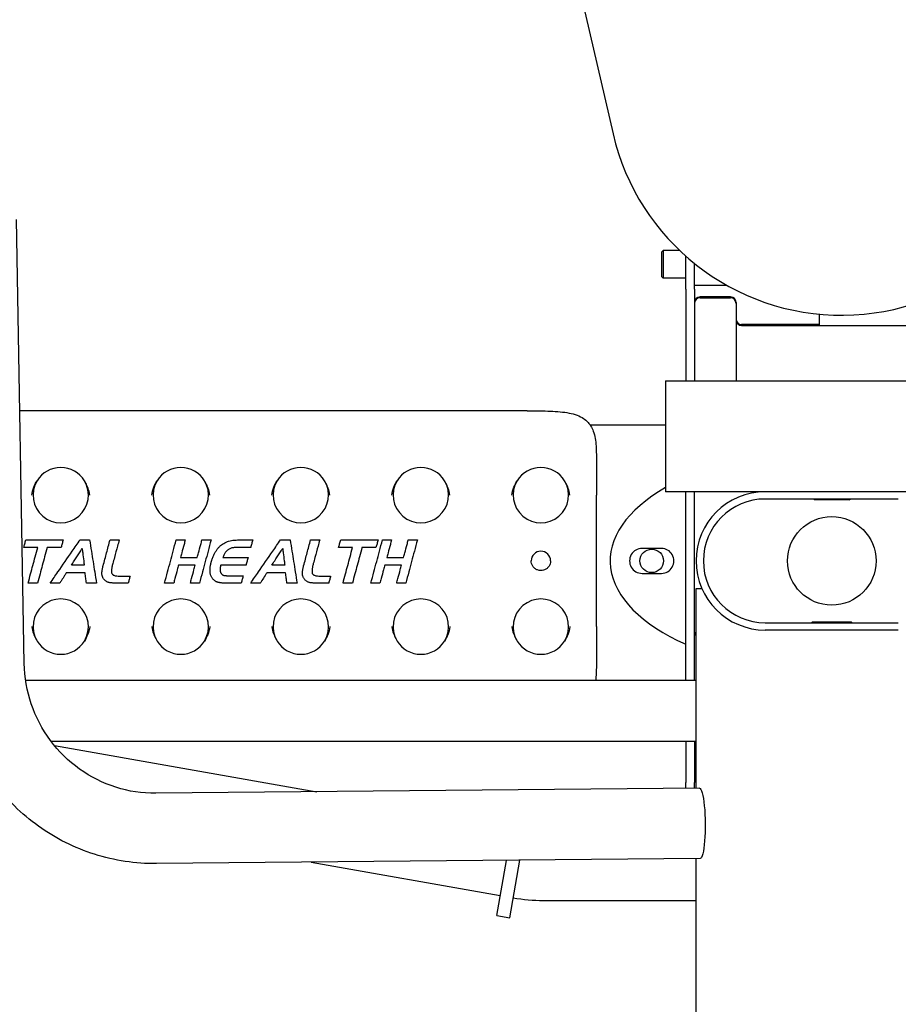
# Model space of a CAD drawing. Units: millimetres. Extents: x 2763 to 4126, y 1442 to 3345.
# Drawn here: x 3151 to 3469, y 1984 to 2340 of the extents above; entities that cross this region are included whole.
import ezdxf

# ---------------------------------------------------------------- set-up
doc = ezdxf.new("R2010")
doc.units = ezdxf.units.MM
doc.layers.add('PV-C9E', color=7, linetype='Continuous')

# ---------------------------------------------------------------- blocks, each defined once
blk = doc.blocks.new('*U1')
at = {"layer": 'PV-C9E'}
for p, q in [((123.82, -3236.34), (123.82, -2994.31)), ((129.95, -2993.81), (290.34, -2991.04)), ((221.21, -3175.34), (221.21, -2992.23)), ((100.3, -3004.71), (83.6, -3099.46)), ((101.82, -3236.34), (101.82, -3003.51)), ((165.45, -3015.49), (165.45, -3010.83)), ((59.47, -3237.79), (57.66, -3041.53)), ((84.87, -3237.55), (83.06, -3041.3)), ((165.45, -3087.88), (165.45, -3083.22)), ((58.18, -3097.35), (46.13, -3165.65)), ((526.75, -3158.76), (321.25, -3206.4)), ((38.94, -3164.38), (38.12, -3169.06)), ((38.94, -3164.38), (58.82, -3167.89)), ((38.12, -3169.06), (58.87, -3172.72)), ((44.35, -3181.22), (44.35, -3236.34)), ((143.25, -3200.34), (128.55, -3200.34)), ((143.25, -3200.34), (190.75, -3200.34)), ((205.44, -3200.34), (190.75, -3200.34)), ((216, -3225.34), (216, -3198.15)), ((162.5, -3216.84), (162.5, -3223.84)), ((171.5, -3223.84), (171.5, -3216.84)), ((232, -3225.34), (192, -3225.34)), ((192, -3345.34), (192, -3225.34)), ((232, -3225.34), (232, -3345.34)), ((269.61, -3223.97), (269.11, -3224.47)), ((276.46, -3224.47), (269.11, -3224.47)), ((269.11, -3232.62), (269.11, -3224.47)), ((269.61, -3223.97), (276.23, -3223.97)), ((276.23, -3223.97), (278.61, -3223.97)), ((279.11, -3224.47), (276.46, -3224.47)), ((278.61, -3223.97), (279.11, -3224.47)), ((279.11, -3230.44), (279.11, -3224.47)), ((84.82, -3232.62), (86.95, -3232.62)), ((101.82, -3232.62), (86.95, -3232.62)), ((123.82, -3232.62), (144.45, -3232.62)), ((144.45, -3232.62), (187.01, -3232.62)), ((187.01, -3232.62), (192, -3232.62)), ((265.11, -3232.62), (232, -3232.62)), ((265.11, -3232.62), (274.68, -3232.62)), ((274.68, -3232.62), (277.11, -3232.62)), ((84.85, -3235.79), (86.95, -3235.79)), ((101.82, -3235.79), (86.95, -3235.79)), ((123.82, -3235.79), (144.45, -3235.79)), ((144.45, -3235.79), (187.01, -3235.79)), ((187.01, -3235.79), (192, -3235.79)), ((265.11, -3235.79), (232, -3235.79)), ((265.11, -3235.79), (274.42, -3235.79)), ((266.61, -3235.79), (266.61, -3247.32)), ((-3.92, -3236.34), (59.45, -3236.34)), ((84.86, -3236.34), (157, -3236.34)), ((157, -3236.34), (157, -3238.43)), ((262, -3237.79), (262, -3248.79)), ((262.33, -3248.79), (262.33, -3237.79)), ((260, -3250.79), (232, -3250.79)), ((252, -3252.79), (252, -3318.79)), ((252.33, -3280.67), (252.33, -3252.79)), ((260.33, -3250.79), (260, -3250.79)), ((142, -3309.34), (142, -3261.34)), ((144.65, -3261.34), (144.65, -3309.34)), ((189.35, -3309.34), (189.35, -3261.34)), ((145, -3278.34), (144.65, -3277.99)), ((145, -3278.34), (145, -3292.34)), ((189, -3279.11), (189.35, -3278.72)), ((189, -3291.58), (189, -3279.11)), ((256.11, -3280.79), (252, -3280.79)), ((145, -3292.34), (144.65, -3292.69)), ((189, -3291.58), (189.35, -3291.96))]:
    blk.add_line(p, q, dxfattribs=at)
blk.add_circle((167, -3220.34), 4.25, dxfattribs=at)
for centre, radius, start, end in [((143.25, -3007), 10, 238.7407, 121.2593), ((190.75, -3007), 10, 58.7407, 301.2593), ((143.25, -3007), 10, 121.2593, 238.7407), ((190.75, -3007), 10, 301.2593, 418.7407), ((143.25, -3050.33), 10, 238.7407, 121.2593), ((190.75, -3050.33), 10, 58.7407, 301.2593), ((143.25, -3050.33), 10, 121.2593, 238.7407), ((190.75, -3050.33), 10, 301.2593, 418.7407), ((143.25, -3093.66), 10, 121.2593, 238.7407), ((143.25, -3093.66), 10, 238.7407, 121.2593), ((190.75, -3093.66), 10, 58.7407, 301.2593), ((190.75, -3093.66), 10, 301.2593, 418.7407), ((143.25, -3136.99), 10, 121.2593, 238.7407), ((143.25, -3136.99), 10, 238.7407, 121.2593), ((190.75, -3136.99), 10, 58.7407, 301.2593), ((190.75, -3136.99), 10, 301.2593, 418.7407), ((107.05, -3181.22), 62.7, 170, 180), ((143.25, -3180.32), 10, 121.2593, 238.7407), ((143.25, -3180.32), 10, 238.7407, 121.2593), ((190.75, -3180.32), 10, 58.7407, 301.2593), ((190.75, -3180.32), 10, 301.2593, 418.7407), ((167, -3180.32), 3.5, 270, 90), ((340.37, -3288.86), 84.65, 103.0526, 257.9532), ((140, -3237.79), 2, 46.4272, 90), ((260, -3237.79), 2, 0, 90), ((260.33, -3237.79), 2, 0, 90), ((167, -3261.34), 25, 0, 180), ((167, -3261.34), 22.35, 0, 180), ((260, -3248.79), 2, 270, 360), ((260.33, -3248.79), 2, 270, 360), ((254, -3252.79), 2, 90, 180), ((254.33, -3252.79), 2, 90, 180)]:
    blk.add_arc(centre, radius, start, end, dxfattribs=at)
for centre, major_axis, ratio, start_param, end_param in [((167, -3285.34), (0, -80), 0.500003, 2.418797, 3.992855), ((167, -3216.84), (4.5, 0), 1, 0, 3.141593), ((167, -3223.84), (-4.5, 0), 1, 0, 3.141593)]:
    blk.add_ellipse(centre, major_axis=major_axis, ratio=ratio, start_param=start_param, end_param=end_param, dxfattribs=at)
at = {"layer": 'PV-C9E', "extrusion": (0, 0, -1)}
for centre, major_axis, ratio, end_param in [((72.17, -3237.67), (12.7, 0.12), 0.156038, 3.141593), ((253.11, -3277.79), (0, -3), 0.909405, 0.419603)]:
    blk.add_ellipse(centre, major_axis=major_axis, ratio=ratio, start_param=0, end_param=end_param, dxfattribs=at)
at = {"layer": 'PV-C9E'}
blk.add_ellipse((167, -3285.34), major_axis=(16, 0), ratio=1, dxfattribs=at)
for points, knots in [([(57.66, -3041.53), (57.59, -3033.98), (58.73, -3026.41), (63.31, -3012), (66.75, -3005.15), (75.57, -2992.83), (80.96, -2987.35), (93.16, -2978.32), (99.96, -2974.75), (114.35, -2969.87), (121.92, -2968.55), (129.51, -2968.42)], [3.141593, 3.141593, 3.141593, 3.141593, 3.455752, 3.455752, 3.769911, 3.769911, 4.08407, 4.08407, 4.39823, 4.39823, 4.712389, 4.712389, 4.712389, 4.712389]), ([(83.06, -3041.3), (83.02, -3036.43), (83.75, -3031.55), (86.71, -3022.23), (88.94, -3017.78), (94.68, -3009.77), (98.19, -3006.2), (106.16, -3000.29), (110.62, -2997.96), (120.03, -2994.76), (124.99, -2993.9), (129.95, -2993.81)], [3.141593, 3.141593, 3.141593, 3.141593, 3.455752, 3.455752, 3.769911, 3.769911, 4.08407, 4.08407, 4.39823, 4.39823, 4.712389, 4.712389, 4.712389, 4.712389]), ([(171.83, -2998.67), (171.83, -2998.23), (171.83, -2996.99), (171.83, -2995.32), (171.83, -2994.07), (171.83, -2993.64)], [0, 0, 0, 0, 0.1303317, 0.3723762, 0.5027078, 0.5027078, 0.5027078, 0.5027078]), ([(171.83, -2993.64), (172.06, -2993.7), (172.73, -2993.89), (173.64, -2994.13), (174.31, -2994.32), (174.55, -2994.38)], [0, 0, 0, 0, 0.0730889, 0.2088255, 0.2819144, 0.2819144, 0.2819144, 0.2819144]), ([(174.55, -2994.38), (174.55, -2995.55), (174.55, -2998.88), (174.55, -3003.37), (174.55, -3006.71), (174.55, -3007.87)], [0, 0, 0, 0, 0.349806, 0.999445, 1.349251, 1.349251, 1.349251, 1.349251]), ([(143.25, -2996.52), (143.24, -2996.52), (143.23, -2996.52), (141.46, -2996.75), (139.97, -2997.4), (138.61, -2998.13), (138.33, -2998.29), (138.06, -2998.45)], [0, 0, 0, 0, 0.0017057, 0.0017057, 0.3684616, 0.3684616, 0.4650555, 0.4650555, 0.4650555, 0.4650555]), ([(158.94, -2998.62), (158.94, -2998.33), (158.94, -2997.49), (158.94, -2996.36), (158.94, -2995.52), (158.94, -2995.23)], [0, 0, 0, 0, 0.0880162, 0.2514748, 0.339491, 0.339491, 0.339491, 0.339491]), ([(158.94, -2995.23), (160.06, -2995.53), (163.24, -2996.37), (167.53, -2997.52), (170.71, -2998.37), (171.83, -2998.67)], [0, 0, 0, 0, 0.345701, 0.987716, 1.333417, 1.333417, 1.333417, 1.333417]), ([(190.75, -2996.52), (190.75, -2996.52), (190.76, -2996.52), (191.76, -2996.65), (192.72, -2996.92), (194.44, -2997.61), (195.19, -2998), (195.94, -2998.45)], [-0.0024763, -0.0024763, -0.0024763, -0.0024763, 0, 0, 0.2990214, 0.2990214, 0.5559149, 0.5559149, 0.5559149, 0.5559149]), ([(171.83, -3002.06), (170.71, -3001.76), (167.53, -3000.92), (163.24, -2999.77), (160.06, -2998.92), (158.94, -2998.62)], [0, 0, 0, 0, 0.3457, 0.987714, 1.333414, 1.333414, 1.333414, 1.333414]), ([(158.94, -3006.63), (158.94, -3006.33), (158.94, -3005.48), (158.94, -3004.32), (158.94, -3003.47), (158.94, -3003.17)], [0, 0, 0, 0, 0.0897088, 0.2563109, 0.3460197, 0.3460197, 0.3460197, 0.3460197]), ([(158.94, -3003.17), (160.29, -3004.1), (164.15, -3006.76), (169.36, -3010.35), (173.22, -3013.01), (174.57, -3013.94)], [0, 0, 0, 0, 0.49204, 1.40583, 1.89787, 1.89787, 1.89787, 1.89787]), ([(171.83, -3007.13), (171.83, -3006.69), (171.83, -3005.44), (171.83, -3003.75), (171.83, -3002.5), (171.83, -3002.06)], [0, 0, 0, 0, 0.1314612, 0.3756034, 0.5070645, 0.5070645, 0.5070645, 0.5070645]), ([(162.67, -3009), (162.34, -3008.8), (161.42, -3008.21), (160.18, -3007.42), (159.27, -3006.84), (158.94, -3006.63)], [0, 0, 0, 0, 0.1144141, 0.3268975, 0.4413116, 0.4413116, 0.4413116, 0.4413116]), ([(174.55, -3007.87), (174.31, -3007.81), (173.64, -3007.63), (172.73, -3007.38), (172.06, -3007.2), (171.83, -3007.13)], [0, 0, 0, 0, 0.0730889, 0.2088255, 0.2819144, 0.2819144, 0.2819144, 0.2819144]), ([(162.67, -3015.79), (162.67, -3015.21), (162.67, -3013.53), (162.67, -3011.27), (162.67, -3009.59), (162.67, -3009)], [0, 0, 0, 0, 0.176029, 0.5029401, 0.6789691, 0.6789691, 0.6789691, 0.6789691]), ([(165.45, -3010.83), (165.97, -3011.17), (167.45, -3012.13), (169.46, -3013.43), (170.94, -3014.39), (171.46, -3014.73)], [-0.715883, -0.715883, -0.715883, -0.715883, -0.5302837, -0.1855993, 0, 0, 0, 0]), ([(143.25, -3017.48), (143.24, -3017.48), (143.23, -3017.48), (142.23, -3017.35), (141.27, -3017.08), (139.55, -3016.39), (138.8, -3016), (138.06, -3015.55)], [-0.0024763, -0.0024763, -0.0024763, -0.0024763, 0, 0, 0.2990214, 0.2990214, 0.5559149, 0.5559149, 0.5559149, 0.5559149]), ([(171.46, -3014.73), (170.94, -3014.79), (169.46, -3014.98), (167.45, -3015.24), (165.97, -3015.42), (165.45, -3015.49)], [-0.6054359, -0.6054359, -0.6054359, -0.6054359, -0.4484711, -0.1569649, 0, 0, 0, 0]), ([(174.57, -3013.94), (174.57, -3014.24), (174.57, -3015.1), (174.57, -3016.27), (174.57, -3017.12), (174.57, -3017.43)], [0, 0, 0, 0, 0.0902719, 0.2579197, 0.3481916, 0.3481916, 0.3481916, 0.3481916]), ([(190.75, -3017.48), (190.75, -3017.48), (190.76, -3017.48), (192.53, -3017.25), (194.02, -3016.6), (195.38, -3015.88), (195.66, -3015.72), (195.94, -3015.55)], [0, 0, 0, 0, 0.0017057, 0.0017057, 0.3684615, 0.3684615, 0.4650555, 0.4650555, 0.4650555, 0.4650555]), ([(158.94, -3016.25), (159.27, -3016.21), (160.18, -3016.1), (161.42, -3015.95), (162.34, -3015.83), (162.67, -3015.79)], [0, 0, 0, 0, 0.0972041, 0.277726, 0.37493, 0.37493, 0.37493, 0.37493]), ([(158.94, -3019.91), (158.94, -3019.59), (158.94, -3018.69), (158.94, -3017.47), (158.94, -3016.57), (158.94, -3016.25)], [0, 0, 0, 0, 0.0947867, 0.270819, 0.3656057, 0.3656057, 0.3656057, 0.3656057]), ([(174.57, -3017.43), (173.22, -3017.64), (169.36, -3018.25), (164.15, -3019.08), (160.29, -3019.69), (158.94, -3019.91)], [0, 0, 0, 0, 0.410173, 1.171924, 1.582097, 1.582097, 1.582097, 1.582097]), ([(159.62, -3023.35), (159.7, -3023.24), (159.87, -3023.02), (160.18, -3022.72), (160.43, -3022.54), (160.55, -3022.45)], [0, 0, 0, 0, 0.0404465, 0.0834127, 0.1299879, 0.1299879, 0.1299879, 0.1299879]), ([(160.55, -3022.45), (160.67, -3022.38), (160.89, -3022.24), (161.24, -3022.07), (161.48, -3022), (161.6, -3021.96)], [0, 0, 0, 0, 0.0402799, 0.0786468, 0.1159074, 0.1159074, 0.1159074, 0.1159074]), ([(161.6, -3021.96), (161.69, -3021.94), (161.89, -3021.9), (162.19, -3021.86), (162.51, -3021.85), (162.85, -3021.87), (163.22, -3021.91), (163.6, -3021.95), (163.85, -3022), (163.98, -3022.02)], [0, 0, 0, 0, 0.029464, 0.0595918, 0.0907274, 0.1247385, 0.1627252, 0.2011864, 0.2401809, 0.2401809, 0.2401809, 0.2401809]), ([(163.98, -3022.02), (164.12, -3022.04), (164.4, -3022.1), (164.83, -3022.19), (165.11, -3022.26), (165.26, -3022.3)], [0, 0, 0, 0, 0.0421067, 0.085568, 0.1304528, 0.1304528, 0.1304528, 0.1304528]), ([(165.26, -3022.3), (166.06, -3022.52), (168.36, -3023.13), (171.46, -3023.97), (173.76, -3024.59), (174.57, -3024.8)], [0, 0, 0, 0, 0.2500428, 0.7144081, 0.9644509, 0.9644509, 0.9644509, 0.9644509]), ([(158.94, -3027.2), (158.95, -3027.03), (158.95, -3026.71), (158.97, -3026.24), (158.99, -3025.92), (159, -3025.77)], [0, 0, 0, 0, 0.0491435, 0.0966824, 0.1426879, 0.1426879, 0.1426879, 0.1426879]), ([(159, -3025.77), (159.01, -3025.62), (159.04, -3025.32), (159.09, -3024.88), (159.14, -3024.6), (159.16, -3024.46)], [0, 0, 0, 0, 0.0456899, 0.0898991, 0.1327017, 0.1327017, 0.1327017, 0.1327017]), ([(159.16, -3024.46), (159.19, -3024.32), (159.25, -3024.06), (159.4, -3023.68), (159.55, -3023.46), (159.62, -3023.35)], [0, 0, 0, 0, 0.0407985, 0.0806874, 0.1208754, 0.1208754, 0.1208754, 0.1208754]), ([(161.79, -3026.16), (161.74, -3026.32), (161.62, -3026.69), (161.53, -3027.36), (161.52, -3027.87), (161.51, -3028.15)], [0, 0, 0, 0, 0.0502539, 0.1163423, 0.202159, 0.202159, 0.202159, 0.202159]), ([(162.67, -3025.37), (162.54, -3025.4), (162.3, -3025.48), (161.99, -3025.76), (161.86, -3026.02), (161.79, -3026.16)], [0, 0, 0, 0, 0.0372719, 0.0757129, 0.1227395, 0.1227395, 0.1227395, 0.1227395]), ([(166, -3025.78), (165.78, -3025.72), (165.36, -3025.61), (164.77, -3025.48), (164.24, -3025.4), (163.76, -3025.35), (163.35, -3025.32), (162.99, -3025.33), (162.77, -3025.36), (162.67, -3025.37)], [0, 0, 0, 0, 0.0679946, 0.1284453, 0.1819264, 0.2296028, 0.2711035, 0.3068973, 0.3376836, 0.3376836, 0.3376836, 0.3376836]), ([(174.57, -3028.09), (173.83, -3027.89), (171.71, -3027.32), (168.85, -3026.55), (166.74, -3025.98), (166, -3025.78)], [0, 0, 0, 0, 0.2302003, 0.6577153, 0.8879156, 0.8879156, 0.8879156, 0.8879156]), ([(174.57, -3024.8), (174.57, -3025.09), (174.57, -3025.9), (174.57, -3026.99), (174.57, -3027.81), (174.57, -3028.09)], [0, 0, 0, 0, 0.085194, 0.2434115, 0.3286056, 0.3286056, 0.3286056, 0.3286056]), ([(158.94, -3031.35), (158.94, -3030.99), (158.94, -3029.97), (158.94, -3028.58), (158.94, -3027.56), (158.94, -3027.2)], [0, 0, 0, 0, 0.1077612, 0.3078891, 0.4156503, 0.4156503, 0.4156503, 0.4156503]), ([(161.51, -3028.15), (161.51, -3028.49), (161.52, -3029.45), (161.53, -3030.74), (161.53, -3031.69), (161.53, -3032.03)], [0, 0, 0, 0, 0.1004292, 0.2869406, 0.3873698, 0.3873698, 0.3873698, 0.3873698]), ([(161.53, -3032.03), (161.31, -3031.97), (160.67, -3031.8), (159.81, -3031.58), (159.17, -3031.41), (158.94, -3031.35)], [0, 0, 0, 0, 0.0693821, 0.1982346, 0.2676167, 0.2676167, 0.2676167, 0.2676167]), ([(143.25, -3039.85), (143.24, -3039.85), (143.23, -3039.85), (141.48, -3040.08), (140, -3040.72), (138.64, -3041.44), (138.35, -3041.61), (138.06, -3041.78)], [0, 0, 0, 0, 0.0016906, 0.0016906, 0.3626224, 0.3626224, 0.4642029, 0.4642029, 0.4642029, 0.4642029]), ([(190.75, -3039.85), (190.75, -3039.85), (190.76, -3039.85), (191.76, -3039.98), (192.72, -3040.25), (194.44, -3040.94), (195.19, -3041.33), (195.94, -3041.78)], [-0.0024749, -0.0024749, -0.0024749, -0.0024749, 0, 0, 0.2992428, 0.2992428, 0.5559153, 0.5559153, 0.5559153, 0.5559153]), ([(158.94, -3047.77), (158.94, -3047.48), (158.94, -3046.67), (158.94, -3045.58), (158.94, -3044.76), (158.94, -3044.48)], [0, 0, 0, 0, 0.085194, 0.2434115, 0.3286056, 0.3286056, 0.3286056, 0.3286056]), ([(158.94, -3044.48), (160.29, -3044.84), (164.15, -3045.87), (169.36, -3047.27), (173.22, -3048.3), (174.57, -3048.66)], [0, 0, 0, 0, 0.419333, 1.198094, 1.617427, 1.617427, 1.617427, 1.617427]), ([(165.47, -3049.51), (164.91, -3049.36), (163.3, -3048.93), (161.12, -3048.35), (159.51, -3047.92), (158.94, -3047.77)], [0, 0, 0, 0, 0.175177, 0.5005058, 0.6756828, 0.6756828, 0.6756828, 0.6756828]), ([(165.47, -3055.54), (165.47, -3055.01), (165.47, -3053.53), (165.47, -3051.52), (165.47, -3050.03), (165.47, -3049.51)], [0, 0, 0, 0, 0.156284, 0.4465258, 0.6028098, 0.6028098, 0.6028098, 0.6028098]), ([(174.57, -3051.94), (174.02, -3051.8), (172.46, -3051.38), (170.35, -3050.81), (168.78, -3050.39), (168.24, -3050.25)], [0, 0, 0, 0, 0.1699797, 0.4856564, 0.6556361, 0.6556361, 0.6556361, 0.6556361]), ([(168.24, -3050.25), (168.24, -3050.77), (168.24, -3052.26), (168.24, -3054.27), (168.24, -3055.75), (168.24, -3056.28)], [0, 0, 0, 0, 0.156284, 0.4465258, 0.6028098, 0.6028098, 0.6028098, 0.6028098]), ([(174.57, -3048.66), (174.57, -3048.94), (174.57, -3049.75), (174.57, -3050.85), (174.57, -3051.66), (174.57, -3051.94)], [0, 0, 0, 0, 0.085194, 0.2434115, 0.3286056, 0.3286056, 0.3286056, 0.3286056]), ([(158.94, -3057.08), (158.94, -3056.8), (158.94, -3055.99), (158.94, -3054.89), (158.94, -3054.08), (158.94, -3053.79)], [0, 0, 0, 0, 0.085194, 0.2434115, 0.3286056, 0.3286056, 0.3286056, 0.3286056]), ([(158.94, -3053.79), (159.51, -3053.94), (161.12, -3054.37), (163.3, -3054.96), (164.91, -3055.38), (165.47, -3055.54)], [0, 0, 0, 0, 0.175177, 0.5005058, 0.6756828, 0.6756828, 0.6756828, 0.6756828]), ([(174.57, -3061.26), (173.22, -3060.9), (169.36, -3059.87), (164.15, -3058.47), (160.29, -3057.44), (158.94, -3057.08)], [0, 0, 0, 0, 0.419333, 1.198094, 1.617427, 1.617427, 1.617427, 1.617427]), ([(168.24, -3056.28), (168.78, -3056.42), (170.35, -3056.84), (172.46, -3057.41), (174.02, -3057.83), (174.57, -3057.97)], [0, 0, 0, 0, 0.1699797, 0.4856564, 0.6556361, 0.6556361, 0.6556361, 0.6556361]), ([(174.57, -3057.97), (174.57, -3058.26), (174.57, -3059.07), (174.57, -3060.16), (174.57, -3060.97), (174.57, -3061.26)], [0, 0, 0, 0, 0.085194, 0.2434115, 0.3286056, 0.3286056, 0.3286056, 0.3286056]), ([(143.25, -3060.81), (143.24, -3060.81), (143.23, -3060.81), (142.23, -3060.68), (141.27, -3060.41), (139.55, -3059.72), (138.8, -3059.33), (138.06, -3058.88)], [-0.0024749, -0.0024749, -0.0024749, -0.0024749, 0, 0, 0.2992428, 0.2992428, 0.5559153, 0.5559153, 0.5559153, 0.5559153]), ([(160.29, -3062.06), (160.41, -3061.96), (160.65, -3061.75), (161.04, -3061.48), (161.33, -3061.34), (161.47, -3061.27)], [0, 0, 0, 0, 0.047869, 0.0950644, 0.1424683, 0.1424683, 0.1424683, 0.1424683]), ([(161.47, -3061.27), (161.62, -3061.21), (161.91, -3061.09), (162.39, -3060.98), (162.72, -3060.95), (162.88, -3060.93)], [0, 0, 0, 0, 0.0473993, 0.0957628, 0.1461465, 0.1461465, 0.1461465, 0.1461465]), ([(162.88, -3060.93), (163.05, -3060.92), (163.39, -3060.91), (163.91, -3060.91), (164.26, -3060.93), (164.44, -3060.94)], [0, 0, 0, 0, 0.0509179, 0.1027749, 0.1557029, 0.1557029, 0.1557029, 0.1557029]), ([(164.44, -3060.94), (164.62, -3060.96), (164.97, -3060.99), (165.51, -3061.08), (165.86, -3061.17), (166.04, -3061.22)], [0, 0, 0, 0, 0.0530391, 0.1070904, 0.1624809, 0.1624809, 0.1624809, 0.1624809]), ([(166.04, -3061.22), (166.06, -3061.22), (166.1, -3061.23), (166.15, -3061.24), (166.19, -3061.25), (166.21, -3061.25)], [0, 0, 0, 0, 0.00594482, 0.01184732, 0.01771418, 0.01771418, 0.01771418, 0.01771418]), ([(166.21, -3061.25), (166.23, -3061.25), (166.27, -3061.26), (166.33, -3061.27), (166.37, -3061.28), (166.39, -3061.28)], [0, 0, 0, 0, 0.00583264, 0.01173376, 0.01772714, 0.01772714, 0.01772714, 0.01772714]), ([(166.39, -3061.28), (166.4, -3061.29), (166.43, -3061.3), (166.48, -3061.31), (166.52, -3061.32), (166.54, -3061.32)], [0, 0, 0, 0, 0.00459107, 0.00984746, 0.01584, 0.01584, 0.01584, 0.01584]), ([(166.54, -3061.32), (166.56, -3061.33), (166.6, -3061.34), (166.66, -3061.35), (166.69, -3061.36), (166.71, -3061.37)], [0, 0, 0, 0, 0.00573211, 0.01221869, 0.0179508, 0.0179508, 0.0179508, 0.0179508]), ([(166.71, -3061.37), (166.73, -3061.37), (166.77, -3061.38), (166.82, -3061.4), (166.86, -3061.42), (166.88, -3061.42)], [0, 0, 0, 0, 0.00597227, 0.01170512, 0.01721927, 0.01721927, 0.01721927, 0.01721927]), ([(166.88, -3061.42), (166.89, -3061.43), (166.93, -3061.44), (166.98, -3061.46), (167.02, -3061.47), (167.04, -3061.48)], [0, 0, 0, 0, 0.00551474, 0.01124387, 0.01722392, 0.01722392, 0.01722392, 0.01722392]), ([(167.04, -3061.48), (167.06, -3061.48), (167.09, -3061.49), (167.14, -3061.5), (167.18, -3061.52), (167.22, -3061.54), (167.27, -3061.56), (167.32, -3061.57), (167.35, -3061.58), (167.37, -3061.59)], [0, 0, 0, 0, 0.00513562, 0.01009313, 0.01488544, 0.01956591, 0.02435562, 0.02930667, 0.03444008, 0.03444008, 0.03444008, 0.03444008]), ([(167.37, -3061.59), (167.77, -3061.73), (168.54, -3062), (169.62, -3062.49), (170.27, -3062.88), (170.58, -3063.07)], [0, 0, 0, 0, 0.1284261, 0.2460175, 0.3542783, 0.3542783, 0.3542783, 0.3542783]), ([(190.75, -3060.81), (190.75, -3060.81), (190.76, -3060.81), (192.52, -3060.58), (194, -3059.95), (195.35, -3059.22), (195.65, -3059.05), (195.94, -3058.88)], [0, 0, 0, 0, 0.0016906, 0.0016906, 0.3626224, 0.3626224, 0.4642029, 0.4642029, 0.4642029, 0.4642029]), ([(158.94, -3072.14), (158.94, -3071.77), (158.94, -3070.65), (158.94, -3068.9), (158.95, -3067.36), (158.94, -3066.44), (158.95, -3066.02), (158.97, -3065.65), (158.99, -3065.41), (159, -3065.28)], [0, 0, 0, 0, 0.1100167, 0.3365217, 0.5241972, 0.5741253, 0.6119752, 0.6491449, 0.6856608, 0.6856608, 0.6856608, 0.6856608]), ([(159, -3065.28), (159.01, -3065.15), (159.04, -3064.87), (159.1, -3064.46), (159.16, -3064.2), (159.18, -3064.07)], [0, 0, 0, 0, 0.0421295, 0.0832044, 0.1233504, 0.1233504, 0.1233504, 0.1233504]), ([(159.18, -3064.07), (159.21, -3063.94), (159.27, -3063.68), (159.4, -3063.32), (159.52, -3063.1), (159.58, -3062.99)], [0, 0, 0, 0, 0.0395149, 0.0776477, 0.1151256, 0.1151256, 0.1151256, 0.1151256]), ([(159.58, -3062.99), (159.64, -3062.88), (159.77, -3062.66), (160.02, -3062.35), (160.2, -3062.16), (160.29, -3062.06)], [0, 0, 0, 0, 0.0376302, 0.0766106, 0.1173899, 0.1173899, 0.1173899, 0.1173899]), ([(162.51, -3064.89), (162.46, -3064.93), (162.35, -3065), (162.21, -3065.12), (162.08, -3065.25), (161.97, -3065.38), (161.88, -3065.53), (161.81, -3065.7), (161.79, -3065.81), (161.77, -3065.87)], [0, 0, 0, 0, 0.0195027, 0.0382296, 0.0564577, 0.0737298, 0.0906965, 0.108106, 0.1264456, 0.1264456, 0.1264456, 0.1264456]), ([(163.17, -3064.6), (163.09, -3064.62), (162.94, -3064.67), (162.72, -3064.77), (162.58, -3064.85), (162.51, -3064.89)], [0, 0, 0, 0, 0.0239903, 0.04781843, 0.07182997, 0.07182997, 0.07182997, 0.07182997]), ([(163.91, -3064.52), (163.82, -3064.52), (163.65, -3064.52), (163.4, -3064.54), (163.24, -3064.58), (163.17, -3064.6)], [0, 0, 0, 0, 0.02595403, 0.05069558, 0.07468218, 0.07468218, 0.07468218, 0.07468218]), ([(164.68, -3064.59), (164.59, -3064.58), (164.41, -3064.55), (164.16, -3064.53), (163.99, -3064.52), (163.91, -3064.52)], [0, 0, 0, 0, 0.02708798, 0.05291202, 0.077601, 0.077601, 0.077601, 0.077601]), ([(165.49, -3064.76), (165.4, -3064.74), (165.22, -3064.69), (164.95, -3064.64), (164.77, -3064.6), (164.68, -3064.59)], [0, 0, 0, 0, 0.02841964, 0.05622612, 0.0834746, 0.0834746, 0.0834746, 0.0834746]), ([(165.49, -3073.88), (165.49, -3073.09), (165.49, -3070.84), (165.49, -3067.8), (165.49, -3065.55), (165.49, -3064.76)], [0, 0, 0, 0, 0.2364002, 0.6754292, 0.9118294, 0.9118294, 0.9118294, 0.9118294]), ([(169.73, -3066.23), (169.58, -3066.14), (169.26, -3065.95), (168.75, -3065.71), (168.38, -3065.57), (168.19, -3065.5)], [0, 0, 0, 0, 0.0526842, 0.1092116, 0.1702034, 0.1702034, 0.1702034, 0.1702034]), ([(168.19, -3065.5), (168.19, -3066.29), (168.2, -3068.54), (168.21, -3071.58), (168.21, -3073.83), (168.21, -3074.62)], [0, 0, 0, 0, 0.2364042, 0.6754406, 0.9118449, 0.9118449, 0.9118449, 0.9118449]), ([(170.58, -3063.07), (170.87, -3063.26), (171.44, -3063.65), (172.19, -3064.31), (172.6, -3064.81), (172.81, -3065.05)], [0, 0, 0, 0, 0.106469, 0.2056789, 0.29955, 0.29955, 0.29955, 0.29955]), ([(172.81, -3065.05), (172.99, -3065.3), (173.36, -3065.81), (173.8, -3066.68), (174.01, -3067.3), (174.11, -3067.61)], [0, 0, 0, 0, 0.0934582, 0.18927, 0.2896194, 0.2896194, 0.2896194, 0.2896194]), ([(161.68, -3066.56), (161.67, -3066.6), (161.67, -3066.67), (161.66, -3066.78), (161.65, -3066.89), (161.65, -3067), (161.64, -3067.11), (161.64, -3067.2), (161.64, -3067.26), (161.64, -3067.29), (161.64, -3067.3), (161.64, -3067.32), (161.64, -3067.33), (161.64, -3067.34), (161.64, -3067.36), (161.64, -3067.37), (161.64, -3067.38), (161.64, -3067.39), (161.64, -3067.4), (161.64, -3067.41), (161.64, -3067.41), (161.64, -3067.42)], [0, 0, 0, 0, 0.01118117, 0.02226873, 0.0332664, 0.04417793, 0.05500709, 0.06575763, 0.07169633, 0.07307696, 0.07446017, 0.07584429, 0.0772249, 0.07860828, 0.0799758, 0.08116976, 0.08215277, 0.08292162, 0.08375137, 0.08480025, 0.08606405, 0.08606405, 0.08606405, 0.08606405]), ([(161.64, -3067.42), (161.64, -3067.42), (161.64, -3067.42), (161.64, -3067.42), (161.64, -3067.43), (161.64, -3067.43), (161.64, -3067.44), (161.64, -3067.45), (161.64, -3067.46), (161.64, -3067.46)], [0, 0, 0, 0, 0.000088126, 0.000352504, 0.000793135, 0.001414813, 0.002214617, 0.003189774, 0.004343881, 0.004343881, 0.004343881, 0.004343881]), ([(161.64, -3067.46), (161.64, -3067.93), (161.65, -3069.26), (161.66, -3071.06), (161.66, -3072.39), (161.66, -3072.86)], [0, 0, 0, 0, 0.1399254, 0.3997869, 0.5397123, 0.5397123, 0.5397123, 0.5397123]), ([(161.77, -3065.87), (161.76, -3065.95), (161.73, -3066.09), (161.7, -3066.32), (161.68, -3066.48), (161.68, -3066.56)], [0, 0, 0, 0, 0.02223841, 0.04531168, 0.06927586, 0.06927586, 0.06927586, 0.06927586]), ([(170.87, -3067.22), (170.76, -3067.1), (170.54, -3066.85), (170.15, -3066.52), (169.87, -3066.33), (169.73, -3066.23)], [0, 0, 0, 0, 0.0492253, 0.0995424, 0.1516916, 0.1516916, 0.1516916, 0.1516916]), ([(171.59, -3068.53), (171.53, -3068.37), (171.41, -3068.05), (171.17, -3067.61), (170.97, -3067.35), (170.87, -3067.22)], [0, 0, 0, 0, 0.0513166, 0.1008651, 0.1498753, 0.1498753, 0.1498753, 0.1498753]), ([(171.85, -3070.18), (171.84, -3069.98), (171.82, -3069.59), (171.73, -3069.04), (171.64, -3068.69), (171.59, -3068.53)], [0, 0, 0, 0, 0.0603905, 0.1160819, 0.1679579, 0.1679579, 0.1679579, 0.1679579]), ([(174.11, -3067.61), (174.2, -3067.94), (174.38, -3068.62), (174.52, -3069.71), (174.54, -3070.46), (174.55, -3070.86)], [0, 0, 0, 0, 0.1016413, 0.2104768, 0.3281797, 0.3281797, 0.3281797, 0.3281797]), ([(161.66, -3072.86), (161.43, -3072.8), (160.76, -3072.62), (159.85, -3072.38), (159.18, -3072.2), (158.94, -3072.14)], [0, 0, 0, 0, 0.0729432, 0.208409, 0.2813522, 0.2813522, 0.2813522, 0.2813522]), ([(171.85, -3075.58), (171.85, -3075.11), (171.85, -3073.78), (171.85, -3071.98), (171.85, -3070.65), (171.85, -3070.18)], [0, 0, 0, 0, 0.1399209, 0.3997741, 0.5396951, 0.5396951, 0.5396951, 0.5396951]), ([(174.55, -3070.86), (174.55, -3071.33), (174.55, -3072.68), (174.56, -3074.5), (174.57, -3075.85), (174.57, -3076.32)], [0, 0, 0, 0, 0.141618, 0.4046229, 0.5462409, 0.5462409, 0.5462409, 0.5462409]), ([(158.94, -3079.02), (158.94, -3078.72), (158.94, -3077.87), (158.94, -3076.71), (158.94, -3075.86), (158.94, -3075.56)], [0, 0, 0, 0, 0.0897088, 0.2563109, 0.3460197, 0.3460197, 0.3460197, 0.3460197]), ([(158.94, -3075.56), (160.29, -3076.49), (164.15, -3079.15), (169.36, -3082.74), (173.22, -3085.4), (174.57, -3086.33)], [0, 0, 0, 0, 0.49204, 1.40583, 1.89787, 1.89787, 1.89787, 1.89787]), ([(168.21, -3074.62), (167.98, -3074.56), (167.31, -3074.37), (166.4, -3074.13), (165.73, -3073.94), (165.49, -3073.88)], [0, 0, 0, 0, 0.0730898, 0.208828, 0.2819177, 0.2819177, 0.2819177, 0.2819177]), ([(174.57, -3076.32), (174.33, -3076.25), (173.66, -3076.07), (172.76, -3075.82), (172.08, -3075.64), (171.85, -3075.58)], [0, 0, 0, 0, 0.0730898, 0.208828, 0.2819177, 0.2819177, 0.2819177, 0.2819177]), ([(162.67, -3081.39), (162.34, -3081.19), (161.42, -3080.6), (160.18, -3079.81), (159.27, -3079.23), (158.94, -3079.02)], [0, 0, 0, 0, 0.1144141, 0.3268975, 0.4413116, 0.4413116, 0.4413116, 0.4413116]), ([(143.25, -3083.18), (143.24, -3083.18), (143.23, -3083.18), (141.46, -3083.41), (139.97, -3084.06), (138.61, -3084.79), (138.33, -3084.95), (138.06, -3085.11)], [0, 0, 0, 0, 0.0017057, 0.0017057, 0.3684616, 0.3684616, 0.4650556, 0.4650556, 0.4650556, 0.4650556]), ([(162.67, -3088.18), (162.67, -3087.6), (162.67, -3085.92), (162.67, -3083.66), (162.67, -3081.98), (162.67, -3081.39)], [0, 0, 0, 0, 0.176029, 0.5029401, 0.6789691, 0.6789691, 0.6789691, 0.6789691]), ([(165.45, -3083.22), (165.97, -3083.56), (167.45, -3084.52), (169.46, -3085.82), (170.94, -3086.78), (171.46, -3087.12)], [-0.715883, -0.715883, -0.715883, -0.715883, -0.5302837, -0.1855993, 0, 0, 0, 0]), ([(190.75, -3083.18), (190.75, -3083.18), (190.76, -3083.18), (191.76, -3083.31), (192.72, -3083.58), (194.44, -3084.27), (195.19, -3084.66), (195.94, -3085.11)], [-0.0024763, -0.0024763, -0.0024763, -0.0024763, 0, 0, 0.2990214, 0.2990214, 0.5559149, 0.5559149, 0.5559149, 0.5559149]), ([(174.57, -3086.33), (174.57, -3086.63), (174.57, -3087.49), (174.57, -3088.65), (174.57, -3089.51), (174.57, -3089.82)], [0, 0, 0, 0, 0.0902719, 0.2579197, 0.3481916, 0.3481916, 0.3481916, 0.3481916]), ([(158.94, -3088.64), (159.27, -3088.6), (160.18, -3088.49), (161.42, -3088.34), (162.34, -3088.22), (162.67, -3088.18)], [0, 0, 0, 0, 0.0972041, 0.277726, 0.37493, 0.37493, 0.37493, 0.37493]), ([(158.94, -3092.3), (158.94, -3091.98), (158.94, -3091.08), (158.94, -3089.86), (158.94, -3088.96), (158.94, -3088.64)], [0, 0, 0, 0, 0.0947867, 0.270819, 0.3656057, 0.3656057, 0.3656057, 0.3656057]), ([(174.57, -3089.82), (173.22, -3090.03), (169.36, -3090.64), (164.15, -3091.47), (160.29, -3092.08), (158.94, -3092.3)], [0, 0, 0, 0, 0.410173, 1.171924, 1.582097, 1.582097, 1.582097, 1.582097]), ([(171.46, -3087.12), (170.94, -3087.18), (169.46, -3087.37), (167.45, -3087.62), (165.97, -3087.81), (165.45, -3087.88)], [-0.6054359, -0.6054359, -0.6054359, -0.6054359, -0.4484711, -0.1569649, 0, 0, 0, 0]), ([(159, -3098.16), (159.01, -3098.01), (159.04, -3097.71), (159.09, -3097.27), (159.14, -3096.99), (159.16, -3096.84)], [0, 0, 0, 0, 0.0456899, 0.0898991, 0.1327017, 0.1327017, 0.1327017, 0.1327017]), ([(159.16, -3096.84), (159.19, -3096.71), (159.25, -3096.45), (159.4, -3096.07), (159.55, -3095.85), (159.62, -3095.73)], [0, 0, 0, 0, 0.0407985, 0.0806874, 0.1208754, 0.1208754, 0.1208754, 0.1208754]), ([(159.62, -3095.73), (159.7, -3095.63), (159.87, -3095.41), (160.18, -3095.11), (160.43, -3094.93), (160.55, -3094.84)], [0, 0, 0, 0, 0.0404465, 0.0834127, 0.1299879, 0.1299879, 0.1299879, 0.1299879]), ([(160.55, -3094.84), (160.67, -3094.77), (160.89, -3094.63), (161.24, -3094.46), (161.48, -3094.39), (161.6, -3094.35)], [0, 0, 0, 0, 0.0402799, 0.0786468, 0.1159074, 0.1159074, 0.1159074, 0.1159074]), ([(161.6, -3094.35), (161.69, -3094.33), (161.89, -3094.29), (162.19, -3094.25), (162.51, -3094.24), (162.85, -3094.26), (163.22, -3094.3), (163.6, -3094.34), (163.85, -3094.39), (163.98, -3094.41)], [0, 0, 0, 0, 0.029464, 0.0595918, 0.0907274, 0.1247385, 0.1627252, 0.2011864, 0.2401809, 0.2401809, 0.2401809, 0.2401809]), ([(163.98, -3094.41), (164.12, -3094.43), (164.4, -3094.48), (164.83, -3094.58), (165.11, -3094.65), (165.26, -3094.69)], [0, 0, 0, 0, 0.0421067, 0.085568, 0.1304528, 0.1304528, 0.1304528, 0.1304528]), ([(165.26, -3094.69), (166.06, -3094.91), (168.36, -3095.52), (171.46, -3096.36), (173.76, -3096.98), (174.57, -3097.19)], [0, 0, 0, 0, 0.2500428, 0.7144081, 0.9644509, 0.9644509, 0.9644509, 0.9644509]), ([(174.57, -3097.19), (174.57, -3097.48), (174.57, -3098.29), (174.57, -3099.38), (174.57, -3100.2), (174.57, -3100.48)], [0, 0, 0, 0, 0.085194, 0.2434115, 0.3286056, 0.3286056, 0.3286056, 0.3286056]), ([(158.94, -3099.59), (158.95, -3099.42), (158.95, -3099.1), (158.97, -3098.63), (158.99, -3098.31), (159, -3098.16)], [0, 0, 0, 0, 0.0491435, 0.0966824, 0.1426879, 0.1426879, 0.1426879, 0.1426879]), ([(158.94, -3103.74), (158.94, -3103.38), (158.94, -3102.36), (158.94, -3100.97), (158.94, -3099.95), (158.94, -3099.59)], [0, 0, 0, 0, 0.1077612, 0.3078891, 0.4156503, 0.4156503, 0.4156503, 0.4156503]), ([(161.79, -3098.55), (161.74, -3098.71), (161.62, -3099.08), (161.53, -3099.75), (161.52, -3100.26), (161.51, -3100.54)], [0, 0, 0, 0, 0.0502539, 0.1163423, 0.202159, 0.202159, 0.202159, 0.202159]), ([(161.51, -3100.54), (161.51, -3100.88), (161.52, -3101.84), (161.53, -3103.13), (161.53, -3104.08), (161.53, -3104.42)], [0, 0, 0, 0, 0.1004292, 0.2869406, 0.3873698, 0.3873698, 0.3873698, 0.3873698]), ([(162.67, -3097.76), (162.54, -3097.79), (162.3, -3097.87), (161.99, -3098.15), (161.86, -3098.41), (161.79, -3098.55)], [0, 0, 0, 0, 0.0372719, 0.0757129, 0.1227395, 0.1227395, 0.1227395, 0.1227395]), ([(166, -3098.17), (165.78, -3098.11), (165.36, -3098), (164.77, -3097.87), (164.24, -3097.79), (163.76, -3097.74), (163.35, -3097.71), (162.99, -3097.72), (162.77, -3097.75), (162.67, -3097.76)], [0, 0, 0, 0, 0.0679946, 0.1284453, 0.1819264, 0.2296028, 0.2711035, 0.3068973, 0.3376836, 0.3376836, 0.3376836, 0.3376836]), ([(174.57, -3100.48), (173.83, -3100.28), (171.71, -3099.71), (168.85, -3098.94), (166.74, -3098.37), (166, -3098.17)], [0, 0, 0, 0, 0.2302003, 0.6577153, 0.8879156, 0.8879156, 0.8879156, 0.8879156]), ([(143.25, -3104.14), (143.24, -3104.14), (143.23, -3104.14), (142.23, -3104.01), (141.27, -3103.74), (139.55, -3103.05), (138.8, -3102.66), (138.06, -3102.21)], [-0.0024763, -0.0024763, -0.0024763, -0.0024763, 0, 0, 0.2990214, 0.2990214, 0.5559149, 0.5559149, 0.5559149, 0.5559149]), ([(161.53, -3104.42), (161.31, -3104.36), (160.67, -3104.19), (159.81, -3103.97), (159.17, -3103.8), (158.94, -3103.74)], [0, 0, 0, 0, 0.0693821, 0.1982346, 0.2676167, 0.2676167, 0.2676167, 0.2676167]), ([(190.75, -3104.14), (190.75, -3104.14), (190.76, -3104.14), (192.53, -3103.91), (194.02, -3103.26), (195.38, -3102.54), (195.66, -3102.38), (195.94, -3102.21)], [0, 0, 0, 0, 0.0017057, 0.0017057, 0.3684616, 0.3684616, 0.4650556, 0.4650556, 0.4650556, 0.4650556]), ([(171.83, -3112.34), (171.83, -3111.91), (171.83, -3110.66), (171.83, -3108.99), (171.83, -3107.75), (171.83, -3107.31)], [0, 0, 0, 0, 0.1303317, 0.3723762, 0.5027078, 0.5027078, 0.5027078, 0.5027078]), ([(171.83, -3107.31), (172.06, -3107.38), (172.73, -3107.56), (173.64, -3107.81), (174.31, -3107.99), (174.55, -3108.05)], [0, 0, 0, 0, 0.0730889, 0.2088255, 0.2819144, 0.2819144, 0.2819144, 0.2819144]), ([(174.55, -3108.05), (174.55, -3109.22), (174.55, -3112.55), (174.55, -3117.05), (174.55, -3120.38), (174.55, -3121.54)], [0, 0, 0, 0, 0.349806, 0.999445, 1.349251, 1.349251, 1.349251, 1.349251]), ([(158.94, -3112.3), (158.94, -3112), (158.94, -3111.16), (158.94, -3110.03), (158.94, -3109.19), (158.94, -3108.9)], [0, 0, 0, 0, 0.0880162, 0.2514748, 0.339491, 0.339491, 0.339491, 0.339491]), ([(158.94, -3108.9), (160.06, -3109.2), (163.24, -3110.05), (167.53, -3111.19), (170.71, -3112.04), (171.83, -3112.34)], [0, 0, 0, 0, 0.345701, 0.987716, 1.333417, 1.333417, 1.333417, 1.333417]), ([(171.83, -3115.73), (170.71, -3115.44), (167.53, -3114.59), (163.24, -3113.44), (160.06, -3112.59), (158.94, -3112.3)], [0, 0, 0, 0, 0.3457, 0.987714, 1.333414, 1.333414, 1.333414, 1.333414]), ([(171.83, -3120.8), (171.83, -3120.37), (171.83, -3119.11), (171.83, -3117.42), (171.83, -3116.17), (171.83, -3115.73)], [0, 0, 0, 0, 0.1314612, 0.3756034, 0.5070645, 0.5070645, 0.5070645, 0.5070645]), ([(158.94, -3122.24), (158.94, -3121.96), (158.94, -3121.15), (158.94, -3120.05), (158.94, -3119.24), (158.94, -3118.96)], [0, 0, 0, 0, 0.085194, 0.2434115, 0.3286056, 0.3286056, 0.3286056, 0.3286056]), ([(158.94, -3118.96), (160.29, -3119.32), (164.15, -3120.35), (169.36, -3121.74), (173.22, -3122.77), (174.57, -3123.13)], [0, 0, 0, 0, 0.419333, 1.198094, 1.617427, 1.617427, 1.617427, 1.617427]), ([(165.47, -3123.98), (164.91, -3123.83), (163.3, -3123.4), (161.12, -3122.82), (159.51, -3122.39), (158.94, -3122.24)], [0, 0, 0, 0, 0.175177, 0.5005058, 0.6756828, 0.6756828, 0.6756828, 0.6756828]), ([(174.55, -3121.54), (174.31, -3121.48), (173.64, -3121.3), (172.73, -3121.05), (172.06, -3120.87), (171.83, -3120.8)], [0, 0, 0, 0, 0.0730889, 0.2088255, 0.2819144, 0.2819144, 0.2819144, 0.2819144]), ([(165.47, -3130.01), (165.47, -3129.49), (165.47, -3128), (165.47, -3125.99), (165.47, -3124.5), (165.47, -3123.98)], [0, 0, 0, 0, 0.156284, 0.4465258, 0.6028098, 0.6028098, 0.6028098, 0.6028098]), ([(174.57, -3126.42), (174.02, -3126.27), (172.46, -3125.85), (170.35, -3125.29), (168.78, -3124.87), (168.24, -3124.72)], [0, 0, 0, 0, 0.1699797, 0.4856564, 0.6556361, 0.6556361, 0.6556361, 0.6556361]), ([(168.24, -3124.72), (168.24, -3125.24), (168.24, -3126.73), (168.24, -3128.74), (168.24, -3130.23), (168.24, -3130.75)], [0, 0, 0, 0, 0.156284, 0.4465258, 0.6028098, 0.6028098, 0.6028098, 0.6028098]), ([(174.57, -3123.13), (174.57, -3123.42), (174.57, -3124.23), (174.57, -3125.32), (174.57, -3126.14), (174.57, -3126.42)], [0, 0, 0, 0, 0.085194, 0.2434115, 0.3286056, 0.3286056, 0.3286056, 0.3286056]), ([(143.25, -3126.51), (143.24, -3126.51), (143.23, -3126.51), (141.48, -3126.74), (140, -3127.38), (138.64, -3128.1), (138.35, -3128.27), (138.06, -3128.44)], [0, 0, 0, 0, 0.0016906, 0.0016906, 0.3626223, 0.3626223, 0.4642029, 0.4642029, 0.4642029, 0.4642029]), ([(158.94, -3131.56), (158.94, -3131.27), (158.94, -3130.46), (158.94, -3129.36), (158.94, -3128.55), (158.94, -3128.27)], [0, 0, 0, 0, 0.085194, 0.2434115, 0.3286056, 0.3286056, 0.3286056, 0.3286056]), ([(158.94, -3128.27), (159.51, -3128.42), (161.12, -3128.85), (163.3, -3129.43), (164.91, -3129.86), (165.47, -3130.01)], [0, 0, 0, 0, 0.175177, 0.5005058, 0.6756828, 0.6756828, 0.6756828, 0.6756828]), ([(190.75, -3126.51), (190.75, -3126.51), (190.76, -3126.51), (191.76, -3126.64), (192.72, -3126.91), (194.44, -3127.6), (195.19, -3127.99), (195.94, -3128.44)], [-0.0024763, -0.0024763, -0.0024763, -0.0024763, 0, 0, 0.2990214, 0.2990214, 0.5559149, 0.5559149, 0.5559149, 0.5559149]), ([(174.57, -3135.73), (173.22, -3135.37), (169.36, -3134.34), (164.15, -3132.95), (160.29, -3131.92), (158.94, -3131.56)], [0, 0, 0, 0, 0.419333, 1.198094, 1.617427, 1.617427, 1.617427, 1.617427]), ([(168.24, -3130.75), (168.78, -3130.9), (170.35, -3131.32), (172.46, -3131.88), (174.02, -3132.3), (174.57, -3132.45)], [0, 0, 0, 0, 0.1699797, 0.4856564, 0.6556361, 0.6556361, 0.6556361, 0.6556361]), ([(174.57, -3132.45), (174.57, -3132.73), (174.57, -3133.54), (174.57, -3134.64), (174.57, -3135.45), (174.57, -3135.73)], [0, 0, 0, 0, 0.085194, 0.2434115, 0.3286056, 0.3286056, 0.3286056, 0.3286056]), ([(143.25, -3147.47), (143.24, -3147.47), (143.23, -3147.47), (142.23, -3147.34), (141.27, -3147.07), (139.55, -3146.38), (138.8, -3145.99), (138.06, -3145.54)], [-0.0024749, -0.0024749, -0.0024749, -0.0024749, 0, 0, 0.2992428, 0.2992428, 0.5559153, 0.5559153, 0.5559153, 0.5559153]), ([(190.75, -3147.47), (190.75, -3147.47), (190.76, -3147.47), (192.53, -3147.24), (194.02, -3146.59), (195.38, -3145.87), (195.66, -3145.71), (195.94, -3145.54)], [0, 0, 0, 0, 0.0017057, 0.0017057, 0.3684616, 0.3684616, 0.4650555, 0.4650555, 0.4650555, 0.4650555]), ([(143.25, -3169.84), (143.24, -3169.84), (143.23, -3169.84), (141.46, -3170.07), (139.97, -3170.72), (138.61, -3171.45), (138.33, -3171.61), (138.06, -3171.77)], [0, 0, 0, 0, 0.0017057, 0.0017057, 0.3684616, 0.3684616, 0.4650556, 0.4650556, 0.4650556, 0.4650556]), ([(190.75, -3169.84), (190.75, -3169.84), (190.76, -3169.84), (191.76, -3169.97), (192.72, -3170.24), (194.44, -3170.93), (195.19, -3171.32), (195.94, -3171.77)], [-0.0024763, -0.0024763, -0.0024763, -0.0024763, 0, 0, 0.2990214, 0.2990214, 0.5559149, 0.5559149, 0.5559149, 0.5559149]), ([(221.21, -3175.34), (221.21, -3176.6), (221.2, -3177.87), (221.18, -3180.38), (221.16, -3181.62), (221.08, -3184.05), (221.03, -3185.23), (220.85, -3187.55), (220.72, -3188.67), (220.37, -3190.79), (220.15, -3191.79), (219.55, -3193.6), (219.2, -3194.43), (218.37, -3195.84), (217.92, -3196.44), (216.91, -3197.47), (216.37, -3197.91), (215.17, -3198.68), (214.51, -3198.99), (213.01, -3199.55), (212.15, -3199.77), (210.36, -3200.09), (209.42, -3200.19), (207.48, -3200.32), (206.47, -3200.34), (205.44, -3200.34)], [0, 0, 0, 0, 0.376735, 0.376735, 0.751591, 0.751591, 1.131392, 1.131392, 1.512177, 1.512177, 1.887159, 1.887159, 2.235046, 2.235046, 2.540328, 2.540328, 2.822576, 2.822576, 3.1195, 3.1195, 3.464845, 3.464845, 3.815295, 3.815295, 4.165745, 4.165745, 4.165745, 4.165745]), ([(167, -3183.82), (166.62, -3183.82), (166.25, -3183.76), (165.54, -3183.53), (165.21, -3183.35), (164.61, -3182.91), (164.34, -3182.63), (163.92, -3182.02), (163.75, -3181.68), (163.54, -3180.97), (163.49, -3180.59), (163.51, -3179.85), (163.58, -3179.47), (163.84, -3178.77), (164.02, -3178.44), (164.48, -3177.86), (164.76, -3177.6), (165.39, -3177.19), (165.73, -3177.04), (166.39, -3176.86), (166.69, -3176.82), (167, -3176.82)], [4.712389, 4.712389, 4.712389, 4.712389, 5.032389, 5.032389, 5.352389, 5.352389, 5.672389, 5.672389, 5.992389, 5.992389, 6.312389, 6.312389, 6.632389, 6.632389, 6.952389, 6.952389, 7.272389, 7.272389, 7.592389, 7.592389, 7.853982, 7.853982, 7.853982, 7.853982]), ([(143.25, -3190.8), (143.24, -3190.8), (143.23, -3190.8), (142.23, -3190.67), (141.27, -3190.4), (139.55, -3189.71), (138.8, -3189.32), (138.06, -3188.87)], [-0.0024763, -0.0024763, -0.0024763, -0.0024763, 0, 0, 0.2990214, 0.2990214, 0.5559149, 0.5559149, 0.5559149, 0.5559149]), ([(190.75, -3190.8), (190.75, -3190.8), (190.76, -3190.8), (192.53, -3190.57), (194.02, -3189.92), (195.38, -3189.2), (195.66, -3189.04), (195.94, -3188.87)], [0, 0, 0, 0, 0.0017057, 0.0017057, 0.3684616, 0.3684616, 0.4650555, 0.4650555, 0.4650555, 0.4650555]), ([(128.55, -3200.34), (127.33, -3200.34), (126.14, -3200.31), (124.6, -3200.18), (124.21, -3200.15), (123.82, -3200.1)], [0, 0, 0, 0, 0.4165745, 0.4165745, 0.5613659, 0.5613659, 0.5613659, 0.5613659])]:
    blk.add_open_spline(points, degree=3, knots=knots, dxfattribs=at)

msp = doc.modelspace()

# ---------------------------------------------------------------- block references
at = {"layer": 'PV-C9E', "rotation": 90}
msp.add_blockref('*U1', (159.24, 1977.51), dxfattribs=at)

doc.saveas('drawing.dxf')
